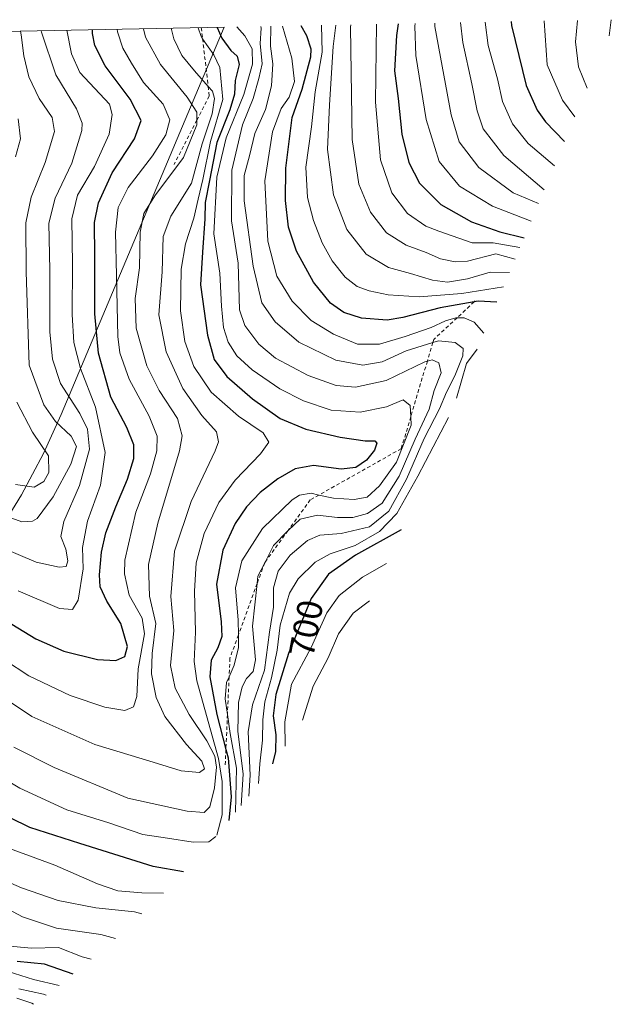
# Model space of a CAD drawing. Units: metres. Extents: x 630355 to 631757, y 4782007 to 4782917.
# Drawn here: x 631592 to 631757, y 4782642 to 4782917 of the extents above; entities that cross this region are included whole.
import ezdxf
from ezdxf.enums import TextEntityAlignment as Align

# ---------------------------------------------------------------- set-up
doc = ezdxf.new("R2010")
doc.units = ezdxf.units.M
doc.header["$MEASUREMENT"] = 0
doc.linetypes.add('DGN Style 2', pattern=[1.6480167562047852, 0.988810053722871, -0.6592067024819142])
for name, color, linetype, lineweight in [('Curva de nivel maestra', 30, 'Continuous', 30), ('Curva de nivel normal', 30, 'Continuous', 0), ('Escarpado lineal', 30, 'DGN Style 2', 0), ('Pastizal CxS', 92, 'Continuous', 0), ('Rótulo de curva de nivel directora', 7, 'Continuous', 0)]:
    doc.layers.add(name, color=color, linetype=linetype, lineweight=lineweight)
doc.styles.add('Style-Arial', font='txt')

msp = doc.modelspace()

# ---------------------------------------------------------------- linework, layer by layer
at = {"layer": 'Curva de nivel maestra', "color": 30, "linetype": 'Continuous', "lineweight": 30, "flags": 128}
for points, elevation in [([(631579.7000000002, 4782754.0001), (631596.6299999999, 4782743.800100001), (631604.4000000004, 4782740.350099999), (631613.8399999999, 4782737.9801), (631618.9299999997, 4782737.7301), (631621.4199999999, 4782738.840100001), (631622.25, 4782741.620100001), (631620.3099999997, 4782748.100099999), (631616.4699999997, 4782754.290100001), (631614.5800000001, 4782758.360099999), (631614.3600000005, 4782761.690099999), (631614.9600000001, 4782768.020099999), (631616.1900000004, 4782773.360099999), (631618.9100000003, 4782780.690099999), (631622.2300000006, 4782788.360099999), (631623.9400000004, 4782794.200099999), (631623.9900000002, 4782798.0001), (631622.04, 4782802.800100001), (631617.5199999996, 4782811.3201), (631614.1399999997, 4782823.5801), (631613.0899999999, 4782834.520099999), (631613.1200000001, 4782850.700099999), (631613, 4782860.040100001), (631614.0899999999, 4782865.520099999), (631617.9500000002, 4782873.960100001), (631624.1900000004, 4782883.440099999), (631626.0300000003, 4782888.530099999), (631623, 4782894.520099999), (631615.9900000002, 4782903.850099999), (631613.1200000001, 4782909.520099999), (631612.4000000004, 4782912.8301), (631612.3838000001, 4782913.8847)], 750), ([(631647.2631999999, 4782914.560900001), (631648.5300000003, 4782911.5701), (631651.0999999996, 4782908.120100001), (631652.8799999999, 4782906.4901), (631653.3799999999, 4782904.1501), (631652.3099999997, 4782899.7301), (631652.0800000001, 4782895.880100001), (631650.8399999999, 4782891.550100001), (631647.2000000002, 4782882.380100001), (631645.1600000003, 4782871.7601), (631643.8899999997, 4782865.600099999), (631643.8099999997, 4782861.100099999), (631643.1799999997, 4782851.7501), (631642.6399999997, 4782842.640100001), (631644.54, 4782828.5801), (631646.4699999997, 4782821.790100001), (631650.0099999999, 4782817.090100001), (631657.1399999997, 4782810.790100001), (631664.9199999999, 4782805.360099999), (631672.0700000003, 4782802.3201), (631681.6299999999, 4782800.0701), (631688.5899999999, 4782799.090100001), (631691.3600000005, 4782799.0601), (631691.8899999997, 4782798.450099999), (631691.2199999997, 4782796.5001), (631689.04, 4782793.7301), (631686.0099999999, 4782791.6501), (631681.9500000002, 4782791.130100001), (631674.1900000004, 4782792.2401), (631669.0499999998, 4782791.280099999), (631664.2199999997, 4782788.5001), (631659.2800000003, 4782784.690099999), (631655.4600000001, 4782780.690099999), (631652.2999999998, 4782776.020099999), (631648.8300000001, 4782768.530099999), (631647.0599999997, 4782759.0601), (631648.3799999999, 4782748.530099999), (631648.5999999996, 4782744.450099999), (631647.4800000006, 4782741.2401), (631645.5499999998, 4782737.840100001), (631645.2000000002, 4782733.200099999), (631647.1900000004, 4782722.640100001), (631649.7159000002, 4782712.8903), (631650.3300000001, 4782710.520099999), (631651.2000000002, 4782699.640100001), (631650.5700000003, 4782693.100099999)], 725), ([(631725.4600000001, 4782837.770099999), (631720.1799999997, 4782838.0801), (631719.0547000002, 4782837.884), (631709.6200000001, 4782836.2401), (631699.2000000002, 4782833.5701), (631694.7699999996, 4782832.7601), (631687.6200000001, 4782833.360099999), (631682.6799999997, 4782834.880100001), (631678.9600000001, 4782837.530099999), (631674.1799999997, 4782843.4101), (631669.4400000004, 4782852.0101), (631667.2300000006, 4782858.800100001), (631666.3899999997, 4782866.2301), (631666.4600000001, 4782875.2301), (631668.25, 4782889.380100001), (631671.0199999996, 4782897.270099999), (631673.4199999999, 4782906.370100001), (631673.5499999998, 4782908.4801), (631672.3099999997, 4782912.1801), (631670.7922999999, 4782915.017000001)], 700), ([(631697.8540000003, 4782915.5416), (631697.3600000005, 4782912.280099999), (631696.8399999999, 4782902.440099999), (631697.8300000001, 4782894.670100001), (631698.9100000003, 4782884.7601), (631700.8499999996, 4782876.780099999), (631703.8200000003, 4782871.0101), (631709.7999999998, 4782865.0601), (631718.3399999999, 4782860.200099999), (631726.3200000003, 4782857.420100001), (631733.0300000003, 4782855.7501)], 675), ([(631729.4175000006, 4782916.1535), (631729.5599999997, 4782915.0801), (631733.5899999999, 4782898.280099999), (631736.7100000001, 4782891.460100001), (631739.0800000001, 4782888.170100001), (631744.3799999999, 4782882.690099999)], 650), ([(631698.6900000004, 4782774.200099999), (631685.9699999997, 4782767.1801), (631678.4000000004, 4782761.860099999), (631673.5, 4782755.020099999), (631667.2000000002, 4782739.700099999), (631663.7000000002, 4782728.290100001), (631662.9400000004, 4782722.3301), (631663.6600000003, 4782717.0101), (631663.5300000003, 4782712.350099999), (631662.7300000006, 4782708.860099999)], 700), ([(631637.8700000001, 4782678.700099999), (631629.4000000004, 4782680.170100001), (631608.8499999996, 4782686.6601), (631594.8799999999, 4782691.0601), (631583.6799999997, 4782696.600099999)], 725), ([(631606.9900000002, 4782650.1601), (631598.9699999997, 4782652.920100001), (631591.3399999999, 4782653.720100001)], 700)]:
    msp.add_lwpolyline(points, dxfattribs=dict(at, elevation=elevation))
at = {"layer": 'Curva de nivel normal', "color": 30, "linetype": 'Continuous', "lineweight": 0, "flags": 128}
for points, elevation in [([(631747.9776, 4782916.5134), (631747.4100000003, 4782910.550000001), (631748.2400000002, 4782903.49), (631750.6500000004, 4782897.59)], 640), ([(631757.4351000005, 4782916.696699999), (631756.7999999998, 4782912.189999999)], 635), ([(631626.7120000003, 4782914.162699999), (631627.2699999996, 4782911.82), (631631.4400000004, 4782904.16), (631638.8700000001, 4782895.08), (631641.6299999999, 4782890.890000001), (631641.6108999997, 4782888.652899999), (631641.5999999996, 4782887.380000001), (631637.8799999999, 4782878.24), (631629.8700000001, 4782867.480000001), (631626.7300000006, 4782862.560000001), (631625.75, 4782857.369999999), (631625.5300000003, 4782847.369999999), (631624.3399999999, 4782838.83), (631624.6399999997, 4782830.560000001), (631627.6399999997, 4782820.039999999), (631631.0899999999, 4782813.16), (631636.1900000004, 4782805.359999999), (631637.4699999997, 4782800.449999999), (631636.7599999999, 4782796.27), (631630.7199999997, 4782776.119999999), (631628.0899999999, 4782764.51), (631628.3600000005, 4782755.75), (631630.1600000003, 4782748.08), (631629.0899999999, 4782739.680000001), (631628.9299999997, 4782734.02), (631630.2000000002, 4782727.430000001), (631632.6500000004, 4782722.08), (631638.6799999997, 4782714.300000001), (631642.9800000006, 4782709.59), (631643.7599999999, 4782707.49), (631642.3099999997, 4782706.439999999), (631637.2300000006, 4782706.960000001), (631629.3399999999, 4782709.33), (631613.1100000005, 4782714.25), (631595.4299999997, 4782722.09), (631578.1900000004, 4782733.630000001)], 740), ([(631580.9000000004, 4782742.41), (631594.6500000004, 4782733.480000001), (631606.1600000003, 4782728), (631615.9000000004, 4782724.720000001), (631621.4400000004, 4782723.779999999), (631623.9199999999, 4782724.800000001), (631624.8499999996, 4782727.689999999), (631625.2300000006, 4782735.4), (631626.9199999999, 4782745.180000001), (631626.3300000001, 4782749.560000001), (631622.7199999997, 4782756), (631621.4100000003, 4782761.99), (631621.5, 4782765.720000001), (631624.5599999997, 4782779.16), (631628.5999999996, 4782789.890000001), (631630.4199999999, 4782796.279999999), (631630.4800000006, 4782800.4), (631628.2800000003, 4782805.960000001), (631622.6399999997, 4782816.32), (631620.1100000005, 4782823.699999999), (631619.4800000006, 4782828.210000001), (631619.1299999999, 4782845.300000001), (631618.8600000005, 4782857.33), (631619.6100000005, 4782864.26), (631622.3700000001, 4782869.84), (631629.1799999997, 4782878.680000001), (631632.9699999997, 4782884.539999999), (631634, 4782888.699999999), (631632.1399999997, 4782893.130000001), (631626.6699999999, 4782899.189999999), (631623.2999999998, 4782904.57), (631620.8600000005, 4782908.75), (631619.3899999997, 4782913.34), (631619.3202999998, 4782914.019400001)], 745), ([(631634.3717999998, 4782914.3112), (631635.1699999999, 4782911.390000001), (631637.4199999999, 4782906.74), (631640.9600000001, 4782902.380000001), (631644.7554000001, 4782898.050100001), (631645.9299999997, 4782896.710000001), (631646.5300000003, 4782894.699999999), (631645.9000000004, 4782890.380000001), (631643.0800000001, 4782882.039999999), (631640.0800000001, 4782871.039999999), (631634.3200000003, 4782861.800000001), (631632.1399999997, 4782856.109999999), (631631.9299999997, 4782846.310000001), (631630.9900000002, 4782834.300000001), (631633.0599999997, 4782823.9), (631637.6799999997, 4782813.680000001), (631643.0199999996, 4782806.15), (631647.0999999996, 4782801.58), (631647.6200000001, 4782798.850000001), (631646.6900000004, 4782796.26), (631639.9800000006, 4782782.140000001), (631635.3899999997, 4782768.26), (631634.2800000003, 4782755.630000001), (631635.1200000001, 4782746.100000001), (631634.2699999996, 4782736.33), (631635.5199999996, 4782730.029999999), (631639.4400000004, 4782722.66), (631644.4199999999, 4782715.310000001), (631646.5999999996, 4782711), (631647.04, 4782707.92), (631646.5, 4782702.210000001), (631645.1799999997, 4782696.869999999), (631643.5999999996, 4782695.300000001), (631638.9199999999, 4782695.630000001), (631622.2699999996, 4782699.32), (631601.6699999999, 4782707.890000001), (631590.4400000004, 4782713.560000001)], 735), ([(631641.9258000003, 4782914.457599999), (631642.7699999996, 4782911.99), (631643.2040999997, 4782911.362000001), (631646.3300000001, 4782906.84), (631648.0199999996, 4782903.33), (631648.8799999999, 4782894.380000001), (631645.3700000001, 4782882.710000001), (631643.2999999998, 4782872.039999999), (631641.9199999999, 4782866.550000001), (631640.7599999999, 4782861.24), (631638.4100000003, 4782854.100000001), (631637.1699999999, 4782847.01), (631637.04, 4782835.4), (631638.2699999996, 4782826.82), (631640.7699999996, 4782819.810000001), (631645.6200000001, 4782812.720000001), (631653.1900000004, 4782806.01), (631660.0899999999, 4782801.289999999), (631661.6799999997, 4782798.720000001), (631659.3899999997, 4782795.449999999), (631652.2599999999, 4782788.07), (631647.7199999997, 4782781.84), (631643.6399999997, 4782773.24), (631641.4000000004, 4782765), (631640.9400000004, 4782757.119999999), (631641.1799999997, 4782745.609999999), (631640.8600000005, 4782737.439999999), (631641.5800000001, 4782732.100000001), (631647.6500000004, 4782710.350000001), (631648.6699999999, 4782703.91), (631648.6399999997, 4782694.630000001), (631647.2000000002, 4782689)], 730), ([(631652.7233999996, 4782914.6669), (631654.9699999997, 4782912.220000001), (631657.0599999997, 4782908.560000001), (631657.1500000004, 4782904.279999999), (631654.7300000006, 4782895.77), (631649.75, 4782883.710000001), (631647.2000000002, 4782872.76), (631646.3399999999, 4782856.850000001), (631648.0599999997, 4782845.9), (631648.5, 4782836.680000001), (631649.0800000001, 4782830.76), (631650.3600000005, 4782826.67), (631652.7999999998, 4782822.84), (631657.0199999996, 4782818.949999999), (631664.79, 4782813.630000001), (631671.3799999999, 4782810.300000001), (631679.1500000004, 4782807.65), (631687.2000000002, 4782807.07), (631694.6299999999, 4782808.600000001), (631699.2599999999, 4782810.5), (631701.1900000004, 4782808.939999999), (631701.3782000003, 4782805.826900001), (631701.5199999996, 4782803.480000001), (631697.3799999999, 4782793.140000001), (631692.6699999999, 4782786.5), (631689.2000000002, 4782783.4), (631685.5300000003, 4782782.720000001), (631679.7599999999, 4782783.039999999), (631675.7216999996, 4782783.956900001), (631673.5499999998, 4782784.449999999), (631670.25, 4782783.869999999), (631668.2100000001, 4782782.57), (631659.9500000002, 4782774.619999999), (631654.2000000002, 4782765.57), (631652.4100000003, 4782758.08), (631653.1500000004, 4782749.02), (631653.2041999997, 4782744.8707), (631653.25, 4782741.359999999), (631652.0199999996, 4782736.41), (631650.6092999997, 4782733.1654), (631649.9199999999, 4782731.58), (631649.4900000002, 4782727.08), (631650.1447999999, 4782722.624399999), (631650.9199999999, 4782717.350000001), (631652.6799999997, 4782707.630000001), (631652.4199999999, 4782695.359999999)], 720), ([(631659.4939000001, 4782914.7981), (631659.5599999997, 4782914.350000001), (631659.29, 4782910.039999999), (631659.8300000001, 4782904.41), (631658.8799999999, 4782900.230000001), (631657.2999999998, 4782894.710000001), (631654.3899999997, 4782887.380000001), (631651.4000000004, 4782874.65), (631651.3200000003, 4782860.57), (631653.1799999997, 4782848.689999999), (631653.3099999997, 4782842.16), (631653.5099999999, 4782835.689999999), (631655.0499999998, 4782831.34), (631658.9199999999, 4782826.039999999), (631663.6100000005, 4782822.17), (631672.7199999997, 4782817.34), (631680.5300000003, 4782814.52), (631685.9400000004, 4782814.039999999), (631694.5099999999, 4782815.92), (631705.3099999997, 4782821.189999999), (631706.0193999996, 4782821.372500001), (631707.3700000001, 4782821.720000001), (631709.2400000002, 4782820.859999999), (631709.8799999999, 4782818.09), (631707.9000000004, 4782813.140000001), (631706.5099999999, 4782807.939999999), (631702.5800000001, 4782799.539999999), (631698.1600000003, 4782789.24), (631693.4199999999, 4782781.689999999), (631689.2599999999, 4782778.82), (631685.2100000001, 4782777.689999999), (631680.8700000001, 4782777.67), (631675.3499999996, 4782778.32), (631670.4800000006, 4782777.180000001), (631667.0794000003, 4782774.034200001), (631667.0099999999, 4782773.970000001), (631663, 4782769.859999999), (631660.6804000001, 4782765.2368), (631660.5515000002, 4782764.980000001), (631658.6799999997, 4782761.25), (631658.4636000004, 4782759.265500001), (631657.1600000003, 4782747.310000001), (631657.9699999997, 4782737.930000001), (631657.3399999999, 4782734.689999999), (631655.4600000001, 4782732.689999999), (631654.2199999997, 4782730.359999999), (631653.2300000006, 4782726.02), (631653.0800000001, 4782718.02), (631654.5499999998, 4782706.01), (631654, 4782697.279999999)], 715), ([(631662.2688999996, 4782914.8519), (631662.1399999997, 4782909.34), (631662.8200000003, 4782904.390000001), (631662.4800000006, 4782898.180000001), (631660.7800000003, 4782891.619999999), (631657.79, 4782884.92), (631656.3200000003, 4782878.720000001), (631654.8200000003, 4782873.220000001), (631654.8399999999, 4782866.130000001), (631657.3499999996, 4782847.859999999), (631659.7999999998, 4782837.640000001), (631663.4500000002, 4782832.289999999), (631670.1399999997, 4782826.640000001), (631680.4600000001, 4782821.619999999), (631688.0099999999, 4782820.180000001), (631693.4000000004, 4782821.16), (631700.0499999998, 4782824.25), (631707.5714999996, 4782826.5714), (631709.0899999999, 4782827.039999999), (631713.8200000003, 4782826.550000001), (631716, 4782824.9), (631715.9400000004, 4782822.83), (631713.7400000002, 4782817.230000001), (631711.3700000001, 4782812.699999999), (631709.3700000001, 4782808.01), (631705.0800000001, 4782799.779999999), (631700.2100000001, 4782788.34), (631695.2800000003, 4782779.439999999), (631689.8399999999, 4782775.029999999), (631681.9199999999, 4782773.17), (631676, 4782772.699999999), (631672.5599999997, 4782771.26), (631667.6500000004, 4782767.140000001), (631664.29, 4782762.680000001), (631663.0499999998, 4782758.07), (631662.9699999997, 4782752.619999999), (631661.9299999997, 4782745.689999999), (631660.5300000003, 4782735.02), (631657.1600000003, 4782725.4), (631655.9100000003, 4782717.84), (631656.54, 4782705.699999999), (631656.0999999996, 4782699.850000001)], 710), ([(631721.8200000003, 4782829.130000001), (631719.0700000003, 4782832.210000001), (631716.2599999999, 4782833.430000001), (631714.3357999995, 4782833.471799999), (631713.9600000001, 4782833.480000001), (631711.1100000005, 4782832.58), (631707.0499999998, 4782830.720000001), (631699.8099999997, 4782828.210000001), (631692.6200000001, 4782826.050000001), (631686.54, 4782826.039999999), (631679.7599999999, 4782828.869999999), (631673.5300000003, 4782832.699999999), (631668.2800000003, 4782838.109999999), (631663.9400000004, 4782845.109999999), (631661.4400000004, 4782854.84), (631660.5999999996, 4782871.730000001), (631662.7199999997, 4782885.350000001), (631665.1600000003, 4782891.939999999), (631667.3700000001, 4782895.050000001), (631668.9299999997, 4782899.4), (631668.1299999999, 4782905.980000001), (631665.5643999996, 4782914.9158)], 705), ([(631676.4682, 4782915.1272), (631676.5800000001, 4782907.609999999), (631674.6900000004, 4782896.58), (631673.6600000003, 4782886.800000001), (631672.04, 4782875.52), (631672.5599999997, 4782867.039999999), (631674.1900000004, 4782860.600000001), (631676.5899999999, 4782854.41), (631679.4299999997, 4782849.380000001), (631683.0800000001, 4782844.82), (631686.4400000004, 4782842.220000001), (631689.79, 4782840.960000001), (631695.0599999997, 4782839.890000001), (631703.7599999999, 4782839.26), (631715.6900000004, 4782840.220000001), (631727.2699999996, 4782842.08)], 695), ([(631680.4475999996, 4782915.204299999), (631679.7199999997, 4782909.230000001), (631678.7100000001, 4782892.92), (631678.0999999996, 4782880.430000001), (631679.8300000001, 4782867.77), (631683.5199999996, 4782858.140000001), (631688.9100000003, 4782851.26), (631695.1299999999, 4782847.460000001), (631701.3399999999, 4782845.84), (631707.4400000004, 4782843.939999999), (631711.6799999997, 4782843.439999999), (631717.2000000002, 4782844.310000001), (631723.5800000001, 4782846.180000001), (631728.9699999997, 4782846.100000001)], 690), ([(631730.5499999998, 4782849.850000001), (631725.2000000002, 4782851.300000001), (631717.2000000002, 4782849.26), (631713.79, 4782849.029999999), (631709.7000000002, 4782849.92), (631705.6799999997, 4782851.720000001), (631700.0800000001, 4782853.699999999), (631694.6399999997, 4782857.16), (631690.0899999999, 4782862.960000001), (631686.8799999999, 4782870.720000001), (631684.9800000006, 4782883.24), (631684.54, 4782914.65), (631684.5904000001, 4782915.284600001)], 685), ([(631691.8028999995, 4782915.4244), (631691.5300000003, 4782893.710000001), (631692.9500000002, 4782877.52), (631696.1100000005, 4782868.300000001), (631700.4500000002, 4782862.539999999), (631705.5899999999, 4782859.029999999), (631709.2000000002, 4782857.619999999), (631718.54, 4782854.42), (631724.4400000004, 4782854.350000001), (631731.8899999997, 4782853.039999999)], 680), ([(631702.5663999999, 4782915.632999999), (631702.4800000006, 4782914.880000001), (631702.8200000003, 4782906.74), (631705.6799999997, 4782888.850000001), (631709.3600000005, 4782877.109999999), (631715.0199999996, 4782870.189999999), (631724.25, 4782864.58), (631735, 4782860.41)], 670), ([(631708.0686999997, 4782915.739700001), (631708.1200000001, 4782914.84), (631712.6299999999, 4782890.140000001), (631714.8899999997, 4782882.560000001), (631720.3899999997, 4782875.390000001), (631729.9900000002, 4782868.34), (631737.0700000003, 4782865.34)], 665), ([(631715.2643999998, 4782915.8792), (631715.9000000004, 4782910.32), (631718.4199999999, 4782898.810000001), (631719.9299999997, 4782891.279999999), (631721.6100000005, 4782886.24), (631727.4199999999, 4782878.800000001), (631738.6900000004, 4782869.189999999)], 660), ([(631722.1818000004, 4782916.013300001), (631723, 4782909.52), (631725.5899999999, 4782900.180000001), (631727.0199999996, 4782893.869999999), (631729.8099999997, 4782887.65), (631734.2400000002, 4782882.08), (631741.5099999999, 4782875.880000001)], 655), ([(631738.6860999997, 4782916.3333), (631739.54, 4782904.07), (631743.8200000003, 4782894.220000001), (631747.2800000003, 4782889.58)], 645), ([(631592.3256999999, 4782913.495999999), (631592.5300000003, 4782912.480000001), (631593.2400000002, 4782906.58), (631594.5999999996, 4782900.699999999), (631597.4900000002, 4782894.730000001), (631601.1399999997, 4782889.380000001), (631601.7800000003, 4782885.439999999), (631599.1900000004, 4782876.859999999), (631595.2400000002, 4782867.09), (631593.8099999997, 4782860), (631593.8899999997, 4782846.279999999), (631594.7000000002, 4782820.220000001), (631598.7999999998, 4782809.119999999), (631602.0899999999, 4782804.449999999), (631606.4400000004, 4782800.350000001), (631607.9400000004, 4782797.470000001), (631606.3700000001, 4782792.529999999), (631601.4400000004, 4782783.470000001), (631596.9900000002, 4782777.4), (631595.6699999999, 4782776.619999999), (631592.7199999997, 4782776.51), (631585.7300000006, 4782778.949999999)], 765.0000000000001), ([(631598.1220000006, 4782913.6084), (631598.1299999999, 4782913.180000001), (631602.1399999997, 4782901.33), (631607.9500000002, 4782891.779999999), (631609.5099999999, 4782887.789999999), (631609.4600000001, 4782885.730000001), (631606.6799999997, 4782876.600000001), (631601.9699999997, 4782866.82), (631600.2199999997, 4782859.9), (631600.4800000006, 4782846.789999999), (631600.5, 4782829.57), (631601.2599999999, 4782821.91), (631603.5199999996, 4782815.09), (631608.9000000004, 4782806.699999999), (631611.0099999999, 4782802.369999999), (631611.6200000001, 4782796.789999999), (631608.7599999999, 4782786.59), (631604.4199999999, 4782776.59), (631603.5700000003, 4782772.4), (631604.9800000006, 4782768.810000001), (631605.54, 4782765.560000001), (631605.0899999999, 4782764.039999999), (631603.1100000005, 4782763.810000001), (631596.6600000003, 4782765.16), (631585.8899999997, 4782769.74)], 760), ([(631605.2685000002, 4782913.747), (631606.5899999999, 4782907.189999999), (631608.8799999999, 4782901.970000001), (631617.1900000004, 4782893.08), (631617.9699999997, 4782890.199999999), (631617.1100000005, 4782884.76), (631612.9800000006, 4782875.680000001), (631608.25, 4782867.689999999), (631606.6699999999, 4782861.08), (631606.8499999996, 4782848.369999999), (631606.7199999997, 4782834.369999999), (631607.1799999997, 4782826.58), (631609.0800000001, 4782819.279999999), (631613.2699999996, 4782808.52), (631615.9600000001, 4782795.869999999), (631614.6500000004, 4782786.680000001), (631611.0199999996, 4782776.630000001), (631609.6799999997, 4782769.33), (631609.7999999998, 4782763.380000001), (631608.3799999999, 4782754.560000001), (631606.8600000005, 4782752), (631603.2000000002, 4782752.24), (631591.6699999999, 4782757.180000001)], 755), ([(631591.6600000003, 4782889.039999999), (631592.2699999996, 4782883.449999999), (631590.8799999999, 4782878.41)], 770), ([(631719.9400000004, 4782824.67), (631716.9900000002, 4782820.699999999), (631714.1699999999, 4782810.960000001)], 705), ([(631591.29, 4782809.869999999), (631595.6600000003, 4782801.5), (631600.0899999999, 4782794.930000001), (631600.1799999997, 4782790.199999999), (631598.8600000005, 4782787.77), (631596.1100000005, 4782786.130000001), (631590.9000000004, 4782786.91)], 770), ([(631711.9100000003, 4782805.609999999), (631703.4000000004, 4782789.230000001), (631697.5300000003, 4782778.84), (631692.6600000003, 4782773.74), (631685.8399999999, 4782769.84), (631678.8300000001, 4782767.52), (631674.6600000003, 4782765.210000001), (631669.9000000004, 4782760.52), (631667.5099999999, 4782756.57), (631664.9100000003, 4782747.57), (631664.0199999996, 4782740.619999999), (631662.5, 4782732.880000001), (631660.6299999999, 4782726.220000001), (631659.9900000002, 4782721.140000001), (631659.9800000006, 4782715.51), (631659.1699999999, 4782708.859999999), (631658.8300000001, 4782703.41)], 705), ([(631694.6299999999, 4782764.800000001), (631687.8600000005, 4782761.060000001), (631681.3499999996, 4782755.859999999), (631677.9400000004, 4782751.02), (631673.54, 4782741.359999999), (631668.0599999997, 4782731.15), (631666.1600000003, 4782720.66), (631666.2999999998, 4782713.83)], 695), ([(631689.8899999997, 4782754.439999999), (631685.3200000003, 4782750.930000001), (631681.1699999999, 4782745.189999999), (631678.2999999998, 4782738.5), (631674.0800000001, 4782730.529999999), (631671.1399999997, 4782721.050000001)], 690), ([(631646.8799999999, 4782688.609999999), (631644.9600000001, 4782687.07), (631640.5199999996, 4782687.029999999), (631633.3899999997, 4782688.17), (631626.5099999999, 4782689.130000001), (631617.0199999996, 4782692.4), (631605.2300000006, 4782696.039999999), (631592.1500000004, 4782702.07), (631583.1500000004, 4782707.42)], 730), ([(631632.2699999996, 4782672.730000001), (631626.1900000004, 4782672.880000001), (631619.5199999996, 4782673.460000001), (631613.8600000005, 4782675.41), (631601.8600000005, 4782680.59), (631584.8799999999, 4782686.869999999)], 720), ([(631626.2000000002, 4782666.949999999), (631624.1399999997, 4782667.57), (631613.3200000003, 4782668.630000001), (631602.8099999997, 4782670.710000001), (631592.5599999997, 4782674.300000001), (631587.2599999999, 4782676.609999999)], 715), ([(631618.8700000001, 4782660.09), (631614.75, 4782661.25), (631602.4000000004, 4782662.980000001), (631592.8600000005, 4782666.130000001), (631583.4000000004, 4782671.220000001)], 710), ([(631612.0499999998, 4782654.310000001), (631609.5199999996, 4782655.01), (631602.9000000004, 4782657.640000001), (631595.3600000005, 4782657.41), (631588.2599999999, 4782658.02)], 705), ([(631603.1399999997, 4782647), (631595.9800000006, 4782648.689999999), (631581.6799999997, 4782653.17)], 695), ([(631599.4400000004, 4782644.24), (631598.7800000003, 4782644.59), (631591.8499999996, 4782646.01)], 690), ([(631595.9299999997, 4782641.730000001), (631595.4800000006, 4782642.050000001), (631591.2699999996, 4782643.449999999)], 685)]:
    msp.add_lwpolyline(points, dxfattribs=dict(at, elevation=elevation))
at = {"layer": 'Escarpado lineal', "color": 30, "linetype": 'DGN Style 2', "lineweight": 0}
for points in [[(631642.8413000006, 4782914.475199999, 730.2455000000047), (631643.2040999997, 4782911.362000001, 730.6432999999961), (631644.7554000001, 4782898.050100001, 734.8365000000049), (631645.0700000003, 4782895.350099999, 736.0405999999931), (631641.6108999997, 4782888.652899999, 740.9645000000019), (631635.2100000001, 4782876.2601, 743.3010000000068)], [(631719.3499999996, 4782838.1601, 695.9903000000049), (631719.0547000002, 4782837.884, 696.278999999995), (631714.3357999995, 4782833.471799999, 702.1898999999976), (631707.8099999997, 4782827.370100001, 706.3975000000065), (631707.5714999996, 4782826.5714, 707.2703000000038), (631706.0193999996, 4782821.372500001, 712.4704000000056), (631701.3782000003, 4782805.826900001, 720.811799999996), (631698.7100000001, 4782796.890100001, 723.2501999999951), (631675.7216999996, 4782783.956900001, 721.5669000000053), (631673.3099999997, 4782782.600099999, 720.8325999999943), (631667.0794000003, 4782774.034200001, 717.5584999999992), (631660.6804000001, 4782765.2368, 717.2881000000052), (631660.6100000005, 4782765.140100001, 717.3104000000022), (631660.5515000002, 4782764.980000001, 717.2948999999935), (631658.4636000004, 4782759.265500001, 717.3304000000062), (631653.2041999997, 4782744.8707, 722.7136000000029), (631650.8399999999, 4782738.4001, 724.0838999999978), (631650.6092999997, 4782733.1654, 722.7158999999957), (631650.1447999999, 4782722.624399999, 723.0244999999995), (631649.7159000002, 4782712.8903, 729.1867000000058), (631649.5, 4782707.9901, 732.9734000000027)]]:
    msp.add_polyline3d(points, dxfattribs=at)
at = {"layer": 'Pastizal CxS', "color": 92, "linetype": 'Continuous', "lineweight": 0, "extrusion": (0.5415337047104918, 0.01049818414954189, 0.8406134871580948), "elevation": 392879.757557609, "flags": 128}
msp.add_lwpolyline([(4769773.234582324, -608149.2627591746), (4769773.234582323, -608409.538741694)], dxfattribs=at)
at = {"layer": 'Pastizal CxS', "color": 92, "linetype": 'Continuous', "lineweight": 0}
for points in [[(631649.2611999996, 4782914.5997, 723.8460999999952), (631603.6993000006, 4782806.420299999, 763.610400000005), (631598.7544999998, 4782795.592300001, 770.8772000000026), (631592.5850999998, 4782784.049900001, 769.7835999999952), (631585.6738999998, 4782772.935900001, 762.2878999999957), (631578.0506999996, 4782762.297700001, 754.2339000000065), (631569.7478999998, 4782752.1807, 746.1049000000058), (631560.8013000004, 4782742.628500001, 737.866599999994), (631551.2490999997, 4782733.6819, 729.2177999999985), (631541.1322999997, 4782725.3793, 721.2059000000008), (631530.4939000001, 4782717.756100001, 712.6548999999941), (631519.3799000002, 4782710.844900001, 704.604800000001), (631507.8377, 4782704.6755, 701.7214999999997), (631495.9167, 4782699.2741, 700.1440000000002), (631483.6678999999, 4782694.663899999, 699.1281000000017), (631471.1436999999, 4782690.864700001, 700.3323999999994), (631458.3981, 4782687.892899999, 703.7578999999969), (631445.4851000002, 4782685.7609, 708.7223999999987), (631432.4605, 4782684.4781, 715.4146000000038), (631419.3799000002, 4782684.049900001, 723.5953000000009), (631406.2993000001, 4782684.4781, 736.8132000000041), (631393.2747, 4782685.7609, 747.183999999994), (631386.9193000002, 4782686.7017, 754.5731999999989), (631263.6908999998, 4782706.970899999, 780.4397000000026)], [(631430.5107000005, 4782910.358899999, 864.8209000000062), (631649.2610999999, 4782914.5996, 723.8462000000001), (631603.6993000006, 4782806.420299999, 763.610400000005), (631598.7544999998, 4782795.592300001, 770.8772000000026), (631592.5850999998, 4782784.049900001, 769.7835999999952), (631585.6738999998, 4782772.935900001, 762.2878999999957)]]:
    msp.add_polyline3d(points, dxfattribs=at)

# ---------------------------------------------------------------- texts
at = {"layer": 'Rótulo de curva de nivel directora', "color": 7, "linetype": 'Continuous', "lineweight": 0, "style": 'Style-Arial'}
msp.add_text('700', height=7.000000000000002, rotation=79.35345989756529, dxfattribs=at).set_placement((631672.1038129617, 4782746.69913437), align=Align.MIDDLE_CENTER)

doc.saveas('drawing.dxf')
